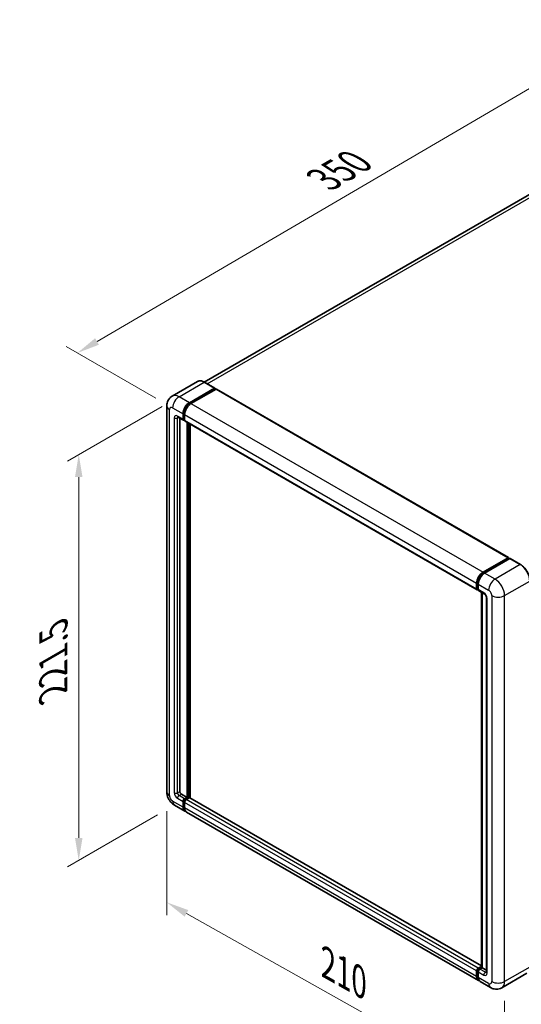
# Model space of a CAD drawing. Units: millimetres. Extents: x 58 to 9708, y 32 to 1296.
# Drawn here: x 781 to 958, y 220 to 569 of the extents above; entities that cross this region are included whole.
import ezdxf

# ---------------------------------------------------------------- set-up
doc = ezdxf.new("R2010")
doc.units = ezdxf.units.MM
doc.header["$LTSCALE"] = 4
doc.layers.get('Defpoints').update_dxf_attribs({"lineweight": 25})
for name, color, linetype, lineweight in [('Dimension (ISO)', 7, 'Continuous', 18), ('Dimension (ISO) @ 1', 7, 'Continuous', 18), ('Visible (ISO)', 7, 'Continuous', 35), ('Visible Narrow (ISO)', 7, 'Continuous', 25)]:
    doc.layers.add(name, color=color, linetype=linetype, lineweight=lineweight)
doc.styles.add('Note Text (TK)', font='txt')
doc.dimstyles.new('Default - Method 1b (TK)', dxfattribs={"dimscale": 4, "dimtxt": 2.5, "dimasz": 2.5, "dimexe": 1, "dimexo": 1.5, "dimgap": 1, "dimtad": 1, "dimtoh": 1, "dimrnd": 1e-08, "dimdsep": 46, "dimtxsty": 'Note Text (TK)', "dimcen": 0.09, "dimdle": 5, "dimclrd": 100, "dimclre": 100, "dimclrt": 7, "dimadec": 1, "dimazin": 1, "dimtfac": 1, "dimtmove": 0, "dimatfit": 3, "dimfxl": 1, "dimtolj": 1, "dimlwd": -1, "dimlwe": -1, "dimarcsym": 0})

# ---------------------------------------------------------------- blocks, each defined once
blk = doc.blocks.new('*D343')
at = {"layer": 'Defpoints', "color": 0}
for p in [(998.99, 566.62), (1032.93, 547.03), (834.79, 431.31)]:
    blk.add_point(p, dxfattribs=at)
at = {"layer": 'Dimension (ISO)', "color": 100}
for p, q in [((1026.95, 550.48), (995, 568.92)), ((807.98, 454.81), (992.08, 562.58)), ((828.81, 434.76), (797.09, 453.07))]:
    blk.add_line(p, q, dxfattribs=at)
for points in [[(991.41, 563.73), (992.76, 561.43), (998.99, 566.62)], [(807.31, 455.96), (808.66, 453.66), (801.08, 450.77)]]:
    blk.add_solid(points, dxfattribs=at)
at = {"layer": 'Dimension (ISO)', "color": 7, "insert": (886.93, 511.45), "char_height": 8, "attachment_point": 4, "rotation": 30.344, "style": 'Note Text (TK)'}
blk.add_mtext('\\A1;{\\Q-29.656;\\W0.819;\\H0.816x; \\fＭＳ Ｐゴシック|b0|i0;\\H10.0000;350}', dxfattribs=at)
blk = doc.blocks.new('*D342')
at = {"layer": 'Defpoints', "color": 0}
for p in [(832.72, 295.12), (952.45, 227.84), (952.45, 188.65)]:
    blk.add_point(p, dxfattribs=at)
at = {"layer": 'Dimension (ISO)', "color": 100}
for p, q in [((832.72, 288.24), (832.72, 251.34)), ((839.69, 252.01), (945.47, 192.57)), ((952.45, 220.96), (952.45, 184.06))]:
    blk.add_line(p, q, dxfattribs=at)
for points in [[(840.34, 253.17), (839.04, 250.85), (832.72, 255.93)], [(946.13, 193.73), (944.82, 191.4), (952.45, 188.65)]]:
    blk.add_solid(points, dxfattribs=at)
at = {"layer": 'Dimension (ISO)', "color": 7, "insert": (888.31, 235.01), "char_height": 8, "attachment_point": 4, "rotation": 330.6675, "style": 'Note Text (TK)'}
blk.add_mtext('\\A1;{\\Q-29.332;\\W0.822;\\H0.816x; \\fＭＳ Ｐゴシック|b0|i0;\\H10.0000;210}', dxfattribs=at)
blk = doc.blocks.new('*D341')
at = {"layer": 'Defpoints', "color": 0}
for p in [(837.05, 435.23), (835.45, 290.39), (801.51, 270.79)]:
    blk.add_point(p, dxfattribs=at)
at = {"layer": 'Dimension (ISO)', "color": 100}
for p, q in [((831.05, 431.77), (797.51, 412.4)), ((801.51, 406.71), (801.51, 278.79)), ((829.45, 286.92), (797.51, 268.48))]:
    blk.add_line(p, q, dxfattribs=at)
for points in [[(800.17, 406.71), (802.84, 406.71), (801.51, 414.71)], [(800.17, 278.79), (802.84, 278.79), (801.51, 270.79)]]:
    blk.add_solid(points, dxfattribs=at)
at = {"layer": 'Dimension (ISO)', "color": 7, "insert": (792.51, 328.79), "char_height": 8, "attachment_point": 4, "rotation": 90, "style": 'Note Text (TK)'}
blk.add_mtext('\\A1;{\\Q-30.000;\\W0.816;\\H0.816x; \\fＭＳ Ｐゴシック|b0|i0;\\H10.0000;221.5}', dxfattribs=at)

msp = doc.modelspace()

# ---------------------------------------------------------------- linework, layer by layer
at = {"layer": 'Visible (ISO)'}
for p, q in [((1024.0456, 543.2674), (845.95, 440.4439)), ((843.5576, 440.6116), (834.648, 435.4677)), ((849.7345, 438.2609), (846.0576, 440.3838)), ((840.725, 433.107), (849.6345, 438.251)), ((840.725, 432.9111), (849.776, 438.1366)), ((850.1719, 437.908), (841.2907, 432.7804)), ((849.776, 438.1693), (849.776, 438.1366)), ((849.776, 438.1366), (850.1719, 437.908)), ((850.2919, 437.9199), (953.8124, 378.1524)), ((832.7167, 431.9639), (832.7167, 295.1191)), ((836.648, 428.0051), (838.6279, 426.862)), ((837.3309, 427.6109), (837.3309, 295.2824)), ((838.4623, 427.2283), (838.4623, 429.1878)), ((838.632, 427.3262), (838.632, 429.2858)), ((839.0279, 426.9082), (838.7479, 427.0699)), ((839.0279, 428.8612), (839.0279, 426.9017)), ((839.1936, 426.5354), (942.7141, 366.7679)), ((839.8765, 293.1595), (839.8765, 426.1412)), ((840.0462, 293.0615), (840.0462, 426.0432)), ((841.0078, 292.9794), (841.0078, 425.488)), ((944.8111, 373.0129), (953.6924, 378.1405)), ((944.8525, 372.7452), (953.9035, 377.9708)), ((954.2863, 377.8302), (945.3768, 372.6863)), ((953.8621, 378.0425), (953.8621, 377.9468)), ((954.0035, 377.9608), (954.2581, 377.8139)), ((958.0633, 375.7172), (954.3863, 377.8401)), ((942.5484, 367.1341), (942.5484, 369.0937)), ((942.8009, 367.2321), (942.8009, 369.1917)), ((942.9755, 366.8941), (943.1141, 366.8141)), ((943.1141, 368.7671), (943.1141, 366.8075)), ((943.2797, 366.4413), (945.2596, 365.2982)), ((944.2151, 232.9196), (944.2151, 365.9012)), ((944.5283, 365.7204), (944.5283, 232.7388)), ((945.991, 364.0314), (945.991, 231.1058)), ((837.8966, 294.3026), (839.8765, 293.1595)), ((835.448, 290.3882), (839.125, 288.2653)), ((838.4623, 289.7302), (838.4623, 291.6898)), ((838.632, 289.8282), (838.632, 291.7878)), ((839.0279, 292.6696), (839.8765, 293.1595)), ((839.0279, 292.4737), (840.0462, 293.0615)), ((839.0279, 291.3632), (839.0279, 289.4036)), ((840.7816, 293.0289), (839.5936, 292.343)), ((840.4422, 292.8329), (840.0462, 293.0615)), ((944.2151, 233.3926), (840.9016, 293.0408)), ((943.2111, 228.1712), (839.6907, 287.9387)), ((942.5484, 229.6361), (942.5484, 231.5957)), ((942.8009, 229.7341), (942.8009, 231.6937)), ((943.1141, 232.5755), (944.2151, 233.2112)), ((943.1141, 231.2691), (943.1141, 229.3095)), ((943.1555, 232.3078), (944.2151, 232.9196)), ((944.5283, 232.7388), (943.6797, 232.2489)), ((944.2737, 232.8857), (944.2151, 232.9196)), ((944.2737, 232.8857), (944.5283, 232.7388)), ((944.5283, 232.7388), (945.991, 231.8943)), ((960.3633, 230.7864), (951.4538, 225.6425)), ((947.4538, 225.7217), (943.7768, 227.8446))]:
    msp.add_line(p, q, dxfattribs=at)
for centre, major_axis, start_param, end_param in [((849.6345, 438.0877), (0.1, 0.1732), 5.49778714, 7.06858347), ((850.1719, 437.7121), (0.12, 0.2078), 0, 0.78539816), ((840.725, 430.4942), (1.6, 2.7713), 0.78539816, 2.35619449), ((840.725, 430.4942), (1.48, 2.5634), 0.78539816, 2.35619449), ((841.2907, 430.1676), (-1.6, -2.7713), 3.92699082, 5.49778714), ((839.0279, 427.5549), (-0.4, -0.6928), 5.49778714, 7.06858347), ((839.0279, 427.5549), (-0.28, -0.485), 5.49778714, 6.28318531), ((839.5936, 427.2283), (-0.4, -0.6928), 5.49778714, 6.28318531), ((953.6924, 377.9445), (0.12, 0.2078), 5.49778714, 7.06858347), ((954.0035, 377.7975), (-0.1, 0.1732), 5.49778714, 6.28318531), ((954.2863, 377.6669), (0.1, 0.1732), 0, 0.78539816), ((944.8111, 370.4001), (1.6, 2.7713), 0.78539816, 2.35619449), ((945.3768, 370.0735), (-1.6, -2.7713), 3.92699082, 5.49778714), ((943.1141, 367.4607), (-0.4, -0.6928), 5.49778714, 7.06858347), ((943.6797, 367.1341), (-0.4, -0.6928), 5.49778714, 6.28318531), ((837.8966, 294.9558), (0.4, -0.6928), 3.92699082, 5.49778714), ((839.0279, 292.0164), (0.4, 0.6928), 0.78539816, 2.35619449), ((839.0279, 292.0164), (0.28, 0.485), 0.78539816, 2.35619449), ((840.725, 291.0366), (-1.48, -2.5634), 5.49778714, 6.25355893), ((839.5936, 291.6898), (-0.4, -0.6928), 3.92699082, 5.49778714), ((840.7816, 292.8329), (0.12, 0.2078), 0, 0.78539816), ((840.725, 291.0366), (-1.6, -2.7713), 5.49778714, 6.46089591), ((841.2907, 290.71), (-1.6, -2.7713), 5.49778714, 6.28318531), ((943.1141, 231.9223), (0.4, 0.6928), 0.78539816, 2.35619449), ((943.6797, 231.5957), (-0.4, -0.6928), 3.92699082, 5.49778714), ((944.8111, 230.9425), (-1.6, -2.7713), 5.49778714, 6.46089591), ((945.3768, 230.6159), (-1.6, -2.7713), 5.49778714, 6.28318531)]:
    msp.add_ellipse(centre, major_axis=major_axis, ratio=0.57735027, start_param=start_param, end_param=end_param, dxfattribs=at)
for points, knots in [([(846.0576, 440.3838), (845.8794, 440.4866), (845.7003, 440.5738), (845.344, 440.7144), (845.1666, 440.7678), (844.8175, 440.8384), (844.6457, 440.8556), (844.3117, 440.8519), (844.1496, 440.831), (843.8406, 440.7501), (843.6937, 440.6902), (843.5576, 440.6116)], [0, 0, 0, 0, 0.157079633, 0.157079633, 0.314159265, 0.314159265, 0.471238898, 0.471238898, 0.628318531, 0.628318531, 0.785398163, 0.785398163, 0.785398163, 0.785398163]), ([(832.7167, 431.9639), (832.7167, 432.1774), (832.731, 432.3998), (832.8001, 432.8637), (832.8549, 433.1055), (833.0224, 433.6041), (833.1354, 433.8611), (833.4375, 434.3713), (833.6273, 434.6243), (834.0859, 435.0883), (834.3548, 435.2984), (834.648, 435.4677)], [4.71238898, 4.71238898, 4.71238898, 4.71238898, 4.869468613, 4.869468613, 5.026548246, 5.026548246, 5.183627878, 5.183627878, 5.340707511, 5.340707511, 5.497787144, 5.497787144, 5.497787144, 5.497787144]), ([(836.5361, 428.0524), (836.5361, 428.0524), (836.5374, 428.0522), (836.5459, 428.0505), (836.5589, 428.0472), (836.5961, 428.0325), (836.6202, 428.0212), (836.648, 428.0051)], [5.902696792, 5.902696792, 5.902696792, 5.902696792, 5.969026042, 5.969026042, 6.126105675, 6.126105675, 6.283185307, 6.283185307, 6.283185307, 6.283185307]), ([(961.416, 369.9102), (961.416, 370.3216), (961.3597, 370.7613), (961.1426, 371.6583), (960.9817, 372.1154), (960.571, 373.0053), (960.3212, 373.4379), (959.7559, 374.2386), (959.4405, 374.6065), (958.7723, 375.2429), (958.4196, 375.5115), (958.0633, 375.7172)], [1.57079633, 1.57079633, 1.57079633, 1.57079633, 1.88495559, 1.88495559, 2.19911486, 2.19911486, 2.51327412, 2.51327412, 2.82743339, 2.82743339, 3.14159265, 3.14159265, 3.14159265, 3.14159265]), ([(942.8009, 369.1917), (942.8009, 369.4458), (942.8356, 369.7157), (942.9685, 370.2648), (943.0668, 370.5438), (943.3173, 371.0867), (943.4696, 371.3504), (943.8145, 371.8389), (944.007, 372.0635), (944.416, 372.4531), (944.6325, 372.6181), (944.8525, 372.7452)], [3.14159265, 3.14159265, 3.14159265, 3.14159265, 3.45575192, 3.45575192, 3.76991118, 3.76991118, 4.08407045, 4.08407045, 4.39822972, 4.39822972, 4.71238898, 4.71238898, 4.71238898, 4.71238898]), ([(942.9755, 366.8941), (942.9503, 366.9086), (942.9273, 366.9266), (942.8873, 366.967), (942.8704, 366.9894), (942.8428, 367.0361), (942.832, 367.0603), (942.8156, 367.1092), (942.8099, 367.1338), (942.8026, 367.1831), (942.8009, 367.2076), (942.8009, 367.2321)], [2.35619449, 2.35619449, 2.35619449, 2.35619449, 2.513274123, 2.513274123, 2.670353756, 2.670353756, 2.827433388, 2.827433388, 2.984513021, 2.984513021, 3.141592654, 3.141592654, 3.141592654, 3.141592654]), ([(945.2596, 365.2982), (945.2963, 365.277), (945.3392, 365.2477), (945.434, 365.17), (945.4863, 365.1204), (945.5929, 365.0023), (945.6471, 364.9329), (945.7491, 364.781), (945.7964, 364.6981), (945.8766, 364.5308), (945.9096, 364.4462), (945.9578, 364.289), (945.9736, 364.2159), (945.9884, 364.1066), (945.991, 364.0658), (945.991, 364.0314)], [3.14159265, 3.14159265, 3.14159265, 3.14159265, 3.34831632, 3.34831632, 3.57177779, 3.57177779, 3.8108324, 3.8108324, 4.05880671, 4.05880671, 4.30647121, 4.30647121, 4.54413512, 4.54413512, 4.71238898, 4.71238898, 4.71238898, 4.71238898]), ([(835.448, 290.3882), (835.0782, 290.6017), (834.7664, 290.8462), (834.2163, 291.3703), (833.9783, 291.6508), (833.5597, 292.2437), (833.3793, 292.556), (833.0752, 293.2149), (832.9512, 293.5613), (832.7725, 294.2998), (832.7167, 294.6921), (832.7167, 295.1191)], [3.14159265, 3.14159265, 3.14159265, 3.14159265, 3.45575192, 3.45575192, 3.76991118, 3.76991118, 4.08407045, 4.08407045, 4.39822972, 4.39822972, 4.71238898, 4.71238898, 4.71238898, 4.71238898]), ([(942.8009, 231.6937), (942.8009, 231.7426), (942.8075, 231.7911), (942.8305, 231.8864), (942.8471, 231.9332), (942.8888, 232.0234), (942.9138, 232.0668), (942.9711, 232.148), (943.0034, 232.1858), (943.0744, 232.2534), (943.1131, 232.2833), (943.1555, 232.3078)], [3.14159265, 3.14159265, 3.14159265, 3.14159265, 3.45575192, 3.45575192, 3.76991118, 3.76991118, 4.08407045, 4.08407045, 4.39822972, 4.39822972, 4.71238898, 4.71238898, 4.71238898, 4.71238898]), ([(945.991, 231.1058), (945.991, 231.0736), (945.9888, 231.0471), (945.9829, 231.0075), (945.9792, 230.9946), (945.9765, 230.9864), (945.976, 230.9852), (945.976, 230.9852)], [4.71238898, 4.71238898, 4.71238898, 4.71238898, 4.869468613, 4.869468613, 5.026548246, 5.026548246, 5.092877496, 5.092877496, 5.092877496, 5.092877496]), ([(943.2697, 228.447), (943.2567, 228.459), (943.2439, 228.4714), (943.1592, 228.5572), (943.0957, 228.6404), (942.9874, 228.8233), (942.9425, 228.923), (942.8712, 229.1353), (942.8447, 229.248), (942.8096, 229.4839), (942.8009, 229.607), (942.8009, 229.7341)], [2.486038708, 2.486038708, 2.486038708, 2.486038708, 2.513274123, 2.513274123, 2.670353756, 2.670353756, 2.827433388, 2.827433388, 2.984513021, 2.984513021, 3.141592654, 3.141592654, 3.141592654, 3.141592654]), ([(951.4538, 225.6425), (951.1605, 225.4732), (950.8442, 225.3453), (950.213, 225.1802), (949.899, 225.1423), (949.3061, 225.1358), (949.027, 225.1664), (948.5115, 225.2706), (948.2747, 225.3441), (947.8384, 225.5162), (947.6387, 225.6149), (947.4538, 225.7217)], [5.497787144, 5.497787144, 5.497787144, 5.497787144, 5.654866776, 5.654866776, 5.811946409, 5.811946409, 5.969026042, 5.969026042, 6.126105675, 6.126105675, 6.283185307, 6.283185307, 6.283185307, 6.283185307])]:
    msp.add_open_spline(points, degree=3, knots=knots, dxfattribs=at)
at = {"layer": 'Visible Narrow (ISO)'}
for p, q in [((847.0061, 439.8361), (1025.8456, 543.0891)), ((837.048, 435.2299), (845.9576, 440.3738)), ((845.9576, 440.3738), (849.6345, 438.251)), ((850.1719, 437.908), (953.6924, 378.1405)), ((840.725, 433.107), (837.048, 435.2299)), ((833.6539, 293.8127), (833.6539, 430.6575)), ((834.7853, 431.3107), (838.4623, 429.1878)), ((841.1269, 432.679), (840.725, 432.9111)), ((841.2907, 432.7804), (944.8111, 373.0129)), ((835.351, 427.7182), (835.351, 294.7925)), ((838.4623, 427.2283), (836.4824, 428.3713)), ((836.4824, 427.7182), (836.8137, 427.9095)), ((836.4824, 294.7925), (836.4824, 427.7182)), ((839.0339, 429.0538), (838.632, 429.2858)), ((839.0279, 427.0976), (838.632, 427.3262)), ((839.0279, 428.8612), (942.5484, 369.0937)), ((839.0279, 426.9017), (942.5484, 367.1341)), ((840.4704, 425.7983), (840.4704, 292.8492)), ((840.7533, 293.0125), (840.7533, 425.635)), ((944.9525, 372.7353), (954.0035, 377.9608)), ((954.2863, 377.8302), (957.9633, 375.7073)), ((957.9633, 375.7073), (949.0538, 370.5634)), ((944.9525, 372.7353), (945.213, 372.5849)), ((949.0538, 370.5634), (945.3768, 372.6863)), ((942.8595, 367.1504), (942.8595, 369.11)), ((942.8595, 369.11), (943.12, 368.9596)), ((942.8595, 367.1504), (943.1141, 367.0035)), ((943.1141, 368.7671), (946.791, 366.6442)), ((945.094, 365.6644), (943.1141, 366.8075)), ((952.4479, 364.6846), (961.3574, 369.8285)), ((944.2737, 232.8857), (944.2737, 365.8674)), ((946.2253, 230.7792), (946.2253, 363.7048)), ((947.9224, 364.6846), (947.9224, 227.8398)), ((952.4479, 227.8398), (952.4479, 364.6846)), ((836.4824, 294.7925), (837.3309, 295.2824)), ((837.048, 293.8127), (837.8966, 294.3026)), ((839.0279, 292.6696), (837.048, 293.8127)), ((838.4623, 289.7302), (834.7853, 291.8531)), ((836.4824, 292.8329), (838.4623, 291.6898)), ((839.0481, 291.5476), (838.632, 291.7878)), ((839.0279, 289.5996), (838.632, 289.8282)), ((839.4441, 292.2334), (839.0279, 292.4737)), ((942.5484, 231.5957), (839.0279, 291.3632)), ((943.1141, 232.5755), (839.5936, 292.343)), ((944.2151, 233.3115), (840.7816, 293.0289)), ((942.5484, 229.6361), (839.0279, 289.4036)), ((942.8595, 229.6524), (942.8595, 231.612)), ((942.8595, 231.612), (943.1342, 231.4534)), ((943.1141, 231.2691), (945.094, 230.126)), ((943.2555, 232.2979), (944.2737, 232.8857)), ((943.2555, 232.2979), (943.5302, 232.1393)), ((945.6596, 231.1058), (943.6797, 232.2489)), ((945.6596, 231.1058), (945.991, 231.2971)), ((961.3574, 232.9837), (952.4479, 227.8398)), ((942.8595, 229.6524), (943.1141, 229.5054)), ((946.791, 227.1866), (943.1141, 229.3095))]:
    msp.add_line(p, q, dxfattribs=at)
for centre, major_axis, start_param, end_param in [((845.9576, 436.4547), (-2.4, 4.1569), 5.49778714, 6.28318531), ((845.9576, 440.2105), (0.1, 0.1732), 0, 0.78539816), ((837.048, 431.3107), (-2.4, 4.1569), 5.49778714, 6.28318531), ((837.048, 432.6171), (1.6, 2.7713), 0.78539816, 2.35619449), ((835.9167, 431.9639), (-3.2, 0), 0, 0.78539816), ((834.7853, 430.0043), (-0.8, 1.3856), 5.49778714, 7.06858347), ((841.1493, 430.2493), (-1.48, -2.5634), 4.1299989, 5.29477906), ((836.4824, 427.065), (-0.8, 1.3856), 5.49778714, 7.06858347), ((835.9167, 428.0447), (-0.8, 0), 0.78539816, 2.35619449), ((837.048, 428.6979), (-0.4, -0.6928), 5.49778714, 6.28318531), ((837.048, 427.3916), (-0.4, 0.6928), 0.16790573, 0.78539816), ((957.9633, 375.544), (0.1, 0.1732), 0, 0.78539816), ((957.9633, 371.7881), (2.4, -4.1569), 0.78539816, 2.35619449), ((944.9525, 370.3184), (1.48, 2.5634), 0.78539816, 2.35619449), ((944.9525, 372.572), (-0.1, 0.1732), 5.49778714, 6.28318531), ((949.0538, 367.9506), (1.6, 2.7713), 0.78539816, 2.35619449), ((949.0538, 366.6442), (-2.4, 4.1569), 3.92699082, 5.49778714), ((943.0009, 369.1917), (-0.2, 0), 0, 0.78539816), ((943.0009, 367.2321), (-0.2, 0), 0, 0.78539816), ((943.2555, 367.3791), (-0.28, -0.485), 5.49778714, 6.28318531), ((946.791, 365.3378), (0.8, -1.3856), 0.78539816, 2.35619449), ((945.094, 364.358), (-0.8, 1.3856), 3.92699082, 5.49778714), ((945.6596, 365.991), (-0.4, -0.6928), 5.49778714, 6.28318531), ((946.791, 364.0314), (-0.8, 0), 0, 0.78539816), ((950.1851, 365.991), (3.2, 0), 3.92699082, 5.49778714), ((835.9167, 295.1191), (-3.2, 0), 0, 0.78539816), ((834.7853, 293.1595), (-0.8, 1.3856), 0.78539816, 2.35619449), ((836.4824, 294.1393), (0.8, -1.3856), 3.92699082, 5.49778714), ((835.9167, 295.1191), (-0.8, 0), 0.78539816, 2.35619449), ((837.048, 294.4659), (-0.4, 0.6928), 0.78539816, 2.35619449), ((837.048, 293.1595), (-0.4, -0.6928), 3.92699082, 5.49778714), ((837.048, 293.1595), (-1.6, -2.7713), 5.49778714, 6.28318531), ((839.4522, 291.7715), (-0.28, -0.485), 4.0327783, 5.39199966), ((943.0009, 231.6937), (-0.2, 0), 0, 0.78539816), ((943.2555, 231.8406), (0.28, 0.485), 0.78539816, 2.35619449), ((943.2555, 232.1346), (-0.1, 0.1732), 5.49778714, 6.28318531), ((945.6596, 230.4526), (-0.4, -0.6928), 3.92699082, 5.49778714), ((945.094, 231.4324), (0.8, -1.3856), 5.49778714, 7.06858347), ((945.6596, 231.759), (0.4, -0.6928), 5.49778714, 6.11527958), ((946.791, 231.1058), (-0.8, 0), 0, 0.78539816), ((943.0009, 229.7341), (-0.2, 0), 0, 0.78539816), ((944.9525, 230.8608), (-1.48, -2.5634), 5.49778714, 6.13162893), ((946.791, 228.493), (0.8, -1.3856), 5.49778714, 7.06858347), ((949.0538, 228.493), (-1.6, -2.7713), 5.49778714, 6.28318531), ((950.1851, 229.1462), (3.2, 0), 3.92699082, 5.49778714), ((949.0538, 229.7994), (2.4, -4.1569), 0, 0.78539816)]:
    msp.add_ellipse(centre, major_axis=major_axis, ratio=0.57735027, start_param=start_param, end_param=end_param, dxfattribs=at)

# ---------------------------------------------------------------- dimensions: what is measured, and where the dimension line sits
at = {"layer": 'Dimension (ISO) @ 1', "color": 100}
for base, p1, p2, angle, text, override, picture, middle in [((998.9869, 566.6223), (834.7853, 431.3107), (1032.928, 547.0264), 210.344041, '{\\Q-29.656;\\W0.819;\\H0.816x; \\fＭＳ Ｐゴシック|b0|i0;\\H10.0000;350}', {"dimscale": 1, "dimtxt": 8, "dimasz": 8, "dimexe": 4, "dimexo": 6, "dimgap": 4, "dimtoh": 0, "dimdec": 2, "dimlfac": 1.524738, "dimcen": 0.36, "dimtol": 0, "dimlim": 0, "dimtp": 0, "dimtm": 0, "dimtdec": 2, "dimtix": 0, "dimtofl": 0, "dimtmove": 0, "dimatfit": 1}, '*D343', (900.0334, 508.6964)), ((801.5069, 270.7923), (837.048, 435.2299), (835.448, 290.3882), 90, '{\\Q-30.000;\\W0.816;\\H0.816x; \\fＭＳ Ｐゴシック|b0|i0;\\H10.0000;221.5}', {"dimscale": 1, "dimtxt": 8, "dimasz": 8, "dimexe": 4, "dimexo": 6, "dimgap": 4, "dimtoh": 0, "dimdec": 2, "dimlfac": 1.521167, "dimcen": 0.36, "dimtol": 0, "dimlim": 0, "dimtp": 0, "dimtm": 0, "dimtdec": 2, "dimtix": 0, "dimtofl": 0, "dimtmove": 0, "dimatfit": 1}, '*D341', (801.5069, 342.7513)), ((952.4479, 188.648), (832.7167, 295.1191), (952.4479, 227.8398), 150.66751, '{\\Q-29.332;\\W0.822;\\H0.816x; \\fＭＳ Ｐゴシック|b0|i0;\\H10.0000;210}', {"dimscale": 1, "dimtxt": 8, "dimasz": 8, "dimexe": 4, "dimexo": 6, "dimgap": 4, "dimtoh": 0, "dimdec": 2, "dimlfac": 1.520669, "dimcen": 0.36, "dimtol": 0, "dimlim": 0, "dimtp": 0, "dimtm": 0, "dimtdec": 2, "dimtix": 0, "dimtofl": 0, "dimtmove": 0, "dimatfit": 1}, '*D342', (892.5823, 222.2876))]:
    dim = msp.add_linear_dim(base=base, p1=p1, p2=p2, angle=angle, text=text, dimstyle='Default - Method 1b (TK)', override=override, dxfattribs=at)
    dim.commit()
    dim.dimension.update_dxf_attribs({"geometry": picture, "text_midpoint": middle, "dimtype": 128})

doc.saveas('drawing.dxf')
